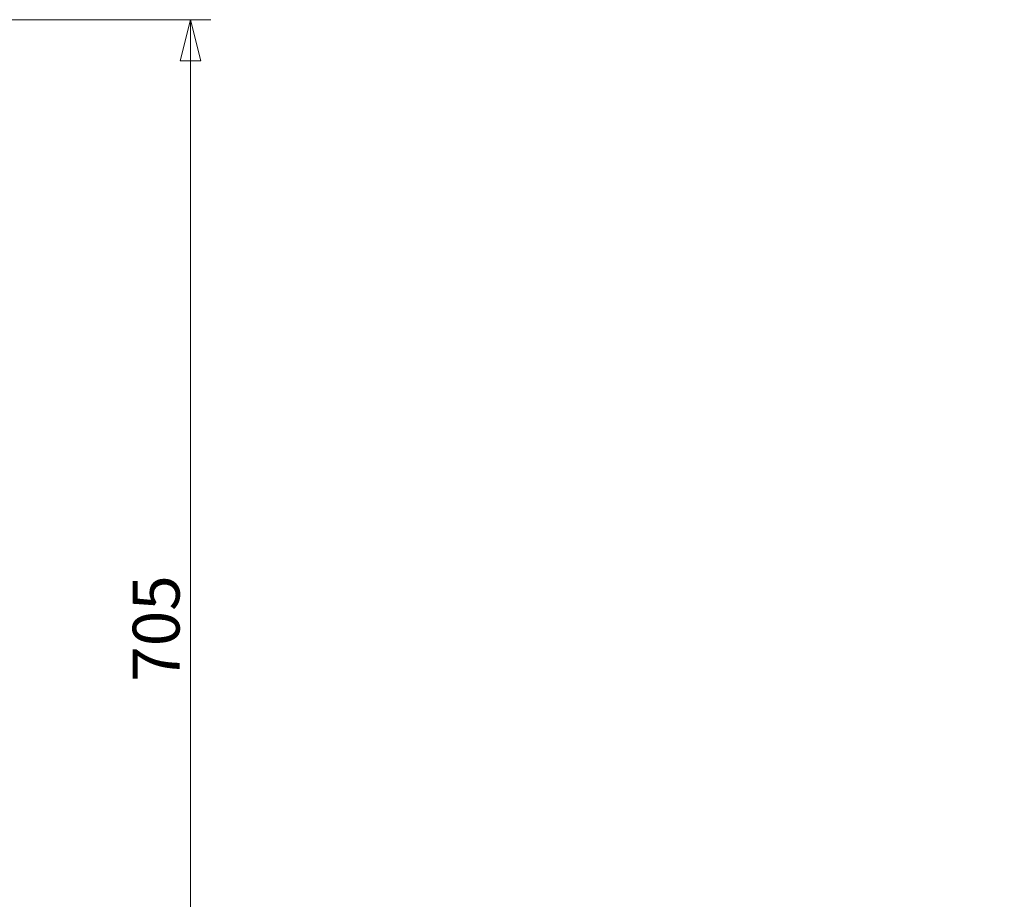
# Model space of a CAD drawing. Units: millimetres. Extents: x 298 to 4804, y 205 to 3343.
# Drawn here: x 3297 to 3872, y 859 to 1373 of the extents above; entities that cross this region are included whole.
import ezdxf

# ---------------------------------------------------------------- set-up
doc = ezdxf.new("R2010")
doc.units = ezdxf.units.MM
doc.header["$LTSCALE"] = 12
doc.layers.add('Dimension CF', color=8, linetype='Continuous', lineweight=5)
doc.layers.add('Text AM', color=7, linetype='Continuous', lineweight=15)
doc.styles.add('Libre Frankling 9pkt Light', font='LibreFranklin-Light.ttf')
doc.styles.add('Note Text (ISO)', font='arial.ttf')
doc.dimstyles.new('AM salgstegninger', dxfattribs={"dimscale": 12, "dimtxt": 2.28, "dimasz": 2, "dimexe": 1, "dimexo": 0.5, "dimgap": 0.5, "dimtad": 1, "dimdec": 0, "dimrnd": 1e-08, "dimtxsty": 'Libre Frankling 9pkt Light', "dimblk": 'Filled-2', "dimcen": 0.09, "dimdle": 6, "dimclrd": 8, "dimclre": 8, "dimclrt": 7, "dimadec": 0, "dimazin": 2, "dimtfac": 1, "dimtdec": 0, "dimtmove": 0, "dimatfit": 3, "dimldrblk": 'Filled-2', "dimfxl": 0, "dimtolj": 1, "dimlwd": 0, "dimlwe": 0, "dimarcsym": 0})
doc.dimstyles.new('Default - Method 1b (ISO)$7', dxfattribs={"dimscale": 12, "dimtxt": 2.5, "dimasz": 4, "dimexe": 3.175, "dimexo": 0, "dimgap": 0.762, "dimtad": 1, "dimtoh": 1, "dimrnd": 1e-08, "dimtxsty": 'Note Text (ISO)', "dimcen": 0.09, "dimdle": 10, "dimclrd": 256, "dimclre": 256, "dimclrt": 256, "dimazin": 2, "dimtfac": 1.4, "dimtmove": 0, "dimatfit": 3, "dimldrblk": 'Filled-2', "dimfxl": 0, "dimtolj": 1, "dimlwd": -1, "dimlwe": -1, "dimarcsym": 0})

# ---------------------------------------------------------------- blocks, each defined once
blk = doc.blocks.new('Filled-2')
at = {"color": 0}
for p, q in [((0, 0), (-1, 0.25)), ((-1, 0.25), (-1, -0.25)), ((-1, 0), (0, 0)), ((-1, -0.25), (0, 0))]:
    blk.add_line(p, q, dxfattribs=at)
at = {"color": 0, "flags": 128}
blk.add_lwpolyline([(-1, -0.25), (0, 0)], dxfattribs=at)
at = {"color": 0}
blk.add_solid([(-1, -0.25), (0, 0), (-1, 0.25), (-1, -0.25)], dxfattribs=at)
blk = doc.blocks.new('*D67')
at = {"layer": 'Defpoints', "color": 0}
for p in [(3160.49, 1372.71), (3180.49, 667.71), (3396.49, 667.71)]:
    blk.add_point(p, dxfattribs=at)
at = {"layer": 'Dimension CF', "color": 8, "lineweight": 0}
for p, q in [((3166.49, 1372.71), (3408.49, 1372.71)), ((3396.49, 1348.71), (3396.49, 691.71)), ((3186.49, 667.71), (3408.49, 667.71))]:
    blk.add_line(p, q, dxfattribs=at)
at = {"layer": 'Dimension CF', "color": 8, "lineweight": 0, "xscale": 24, "yscale": 24, "zscale": 24}
for p, rotation in [((3396.49, 1372.71), 90), ((3396.49, 667.71), 270)]:
    blk.add_blockref('Filled-2', p, dxfattribs=dict(at, rotation=rotation))
at = {"layer": 'Dimension CF', "color": 7, "lineweight": 5, "insert": (3376.44, 985.89), "char_height": 27.36, "attachment_point": 4, "rotation": 90, "style": 'Libre Frankling 9pkt Light'}
blk.add_mtext('\\A1;705', dxfattribs=at)

msp = doc.modelspace()

# ---------------------------------------------------------------- dimensions: what is measured, and where the dimension line sits
at = {"layer": 'Dimension CF', "color": 8, "lineweight": 5}
dim = msp.add_linear_dim(base=(3396.49, 667.71), p1=(3160.49, 1372.71), p2=(3180.49, 667.71), angle=270, dimstyle='AM salgstegninger', override={"dimgap": 0.5, "dimdec": 0, "dimtol": 0, "dimlim": 0, "dimtp": 0, "dimtm": 0, "dimtdec": 0, "dimtofl": 0, "dimatfit": 1}, dxfattribs=at)
dim.commit()
dim.dimension.update_dxf_attribs({"geometry": '*D67', "text_midpoint": (3396.49, 1019.46), "dimtype": 160})

# ---------------------------------------------------------------- leaders
at = {"layer": 'Text AM', "annotation_type": 0, "has_hookline": 1, "hookline_direction": 1, "text_width": 645.81}
msp.add_leader([(4444.44, 818.3), (4337.41, 1044.89), (4289.41, 1044.89)], dimstyle='Default - Method 1b (ISO)$7', override={"dimtad": 0}, dxfattribs=at)

doc.saveas('drawing.dxf')
